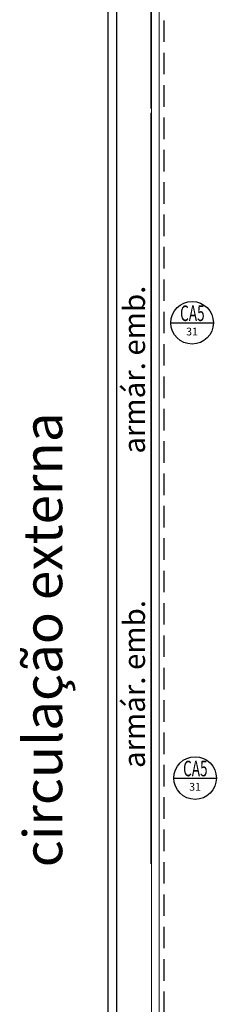
# Model space of a CAD drawing. Units: millimetres. Extents: x 2935 to 4027, y 1219 to 1493.
# Drawn here: x 3100 to 3102, y 1328 to 1339 of the extents above; entities that cross this region are included whole.
import ezdxf
from ezdxf.enums import TextEntityAlignment as Align

# ---------------------------------------------------------------- set-up
doc = ezdxf.new("R2010")
doc.units = ezdxf.units.MM
doc.linetypes.add('CONTINUO', pattern=[0])
doc.linetypes.add('HIDDEN', pattern=[0.375, 0.25, -0.125])
for name, color, linetype in [('_PAREDE', 7, 'CONTINUO'), ('ARQ-símbolos', 2, 'Continuous'), ('PAREDE', 84, 'Continuous'), ('PROJEÇÃO', 8, 'HIDDEN')]:
    doc.layers.add(name, color=color, linetype=linetype)
doc.layers.add('Alvenaria', color=5, linetype='Continuous', lineweight=30)
doc.layers.add('VIDRO', color=140, linetype='Continuous', lineweight=5)
doc.styles.add('12075', font='romans.shx', dxfattribs={"height": 0.225})
doc.styles.add('6075', font='romans.shx', dxfattribs={"height": 0.1125})
doc.styles.add('8075', font='romans.shx', dxfattribs={"height": 0.15})
doc.styles.add('SIMPLEX', font='simplex', dxfattribs={"height": 0.2})

# ---------------------------------------------------------------- blocks, each defined once
blk = doc.blocks.new('PAREDES')
at = {"layer": 'PAREDE'}
for p, q in [((109439.545, -75600.611), (109439.545, -75628.111)), ((109439.445, -75600.711), (109439.445, -75628.011))]:
    blk.add_line(p, q, dxfattribs=at)
at = {"layer": 'PAREDE', "linetype": 'CONTINUO'}
for points in [[(109439.045, -75612.711, 0), (109439.045, -75621.411, 0)], [(109439.045, -75612.711, 0), (109439.045, -75621.361, 0)], [(109439.045, -75621.461, 0), (109439.045, -75624.811, 0)]]:
    blk.add_polyline3d(points, dxfattribs=at)
at = {"layer": 'PROJEÇÃO'}
blk.add_polyline3d([(109438.895, -75601.231, 0), (109438.895, -75628.111, 0)], dxfattribs=at)
at = {"layer": 'VIDRO', "linetype": 'Continuous', "lineweight": 5}
blk.add_lwpolyline([(109438.953, -75601.231), (109439.042, -75601.231), (109439.042, -75628.111), (109438.953, -75628.111)], close=True, dxfattribs=at)
blk = doc.blocks.new('Ind esquadria 8075')
at = {"ltscale": 0.5}
blk.add_line((-0.309, 0), (0.309, 0), dxfattribs=at)
blk.add_circle((0, 0), 0.309, dxfattribs=at)
at = {"color": 3, "style": '12075', "width": 0.431336}
blk.add_attdef('ESQD', text='', height=0.225, dxfattribs=at).set_placement((-0.174, 0.025), (0.182, 0.025), align=Align.FIT)
at = {"color": 2, "style": '8075'}
blk.add_attdef('S/N', text='', height=0.15, dxfattribs=at).set_placement((0, -0.127), align=Align.MIDDLE_CENTER)

msp = doc.modelspace()

# ---------------------------------------------------------------- block references
at = {"layer": 'Alvenaria', "rotation": 180}
msp.add_blockref('PAREDES', (112540.292, -74283.52), dxfattribs=at)
at = {"layer": 'ARQ-símbolos'}
ref = msp.add_blockref('Ind esquadria 8075', (3101.722, 1335.458), dxfattribs=dict(at, xscale=0.8, yscale=0.8, zscale=0.8))
ref.add_attrib('ESQD', 'CA5', dxfattribs={"layer": '0', "color": 3, "height": 0.18, "style": '12075', "width": 0.593088}).set_placement((3101.583, 1335.478), (3101.868, 1335.478), align=Align.FIT)
ref.add_attrib('S/N', '31', dxfattribs={"layer": '0', "color": 1, "height": 0.09, "style": '6075'}).set_placement((3101.722, 1335.356), align=Align.MIDDLE_CENTER)
ref = msp.add_blockref('Ind esquadria 8075', (3101.757, 1330.184), dxfattribs=dict(at, xscale=0.8, yscale=0.8, zscale=0.8))
ref.add_attrib('ESQD', 'CA5', dxfattribs={"layer": '0', "color": 3, "height": 0.18, "style": '12075', "width": 0.593088}).set_placement((3101.618, 1330.204), (3101.902, 1330.204), align=Align.FIT)
ref.add_attrib('S/N', '31', dxfattribs={"layer": '0', "color": 1, "height": 0.09, "style": '6075'}).set_placement((3101.757, 1330.082), align=Align.MIDDLE_CENTER)

# ---------------------------------------------------------------- texts
at = {"layer": '_PAREDE', "color": 1, "style": 'SIMPLEX'}
for s, height, p in [('armár. emb.', 0.25, (3101.175, 1333.942)), ('circulação externa', 0.45, (3100.214, 1329.15)), ('armár. emb.', 0.25, (3101.175, 1330.3))]:
    msp.add_text(s, height=height, rotation=90, dxfattribs=at).set_placement(p)

doc.saveas('drawing.dxf')
